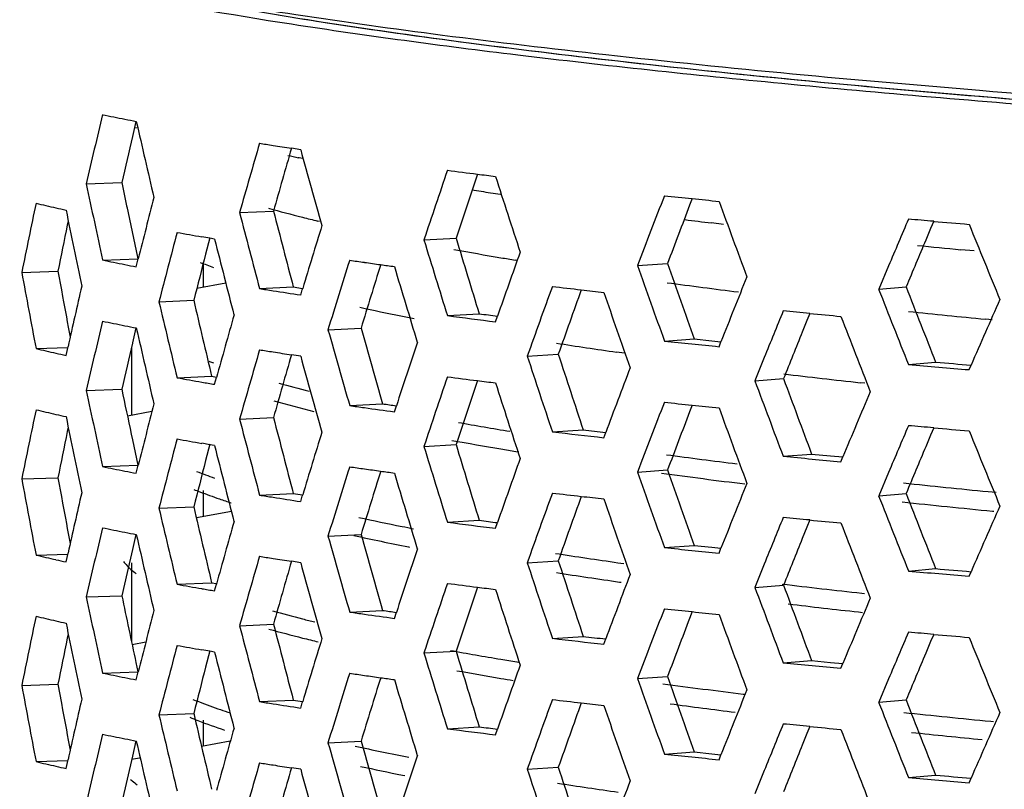
# Model space of a CAD drawing. Units: millimetres. Extents: x 581 to 1851, y -371 to 547.
# Drawn here: x 971 to 997, y -29 to -9 of the extents above; entities that cross this region are included whole.
import ezdxf

# ---------------------------------------------------------------- set-up
doc = ezdxf.new("R2010")
doc.units = ezdxf.units.MM
doc.header["$LTSCALE"] = 16.335
doc.layers.get('0').update_dxf_attribs({"linetype": 'CONTINUOUS'})
doc.layers.add('solid', color=7, linetype='CONTINUOUS', lineweight=30)

msp = doc.modelspace()

# ---------------------------------------------------------------- linework, layer by layer
at = {"color": 1}
msp.add_lwpolyline([(914.677, -122.629, 0, 0, -0.404309), (1038.972, 42.289, 10, 0, -0.034166), (1067.832, 21.887, 0, 0, 1.201276)], format="xyseb", dxfattribs=at)
at = {"layer": 'solid'}
for p, q in [((974.357, -12.037), (974.265, -12.43)), ((974.317, -12.208), (974.394, -12.194)), ((978.647, -12.774), (978.405, -12.737)), ((978.605, -12.987), (978.585, -12.983)), ((978.693, -13.006), (978.605, -12.987)), ((973.061, -13.666), (973.987, -13.633)), ((973.987, -13.633), (974.113, -14.233)), ((988.844, -14.048), (988.778, -14.223)), ((974.113, -14.233), (974.125, -14.293)), ((977.055, -14.414), (977.941, -14.373)), ((972.591, -14.625), (972.567, -14.739)), ((979.139, -14.645), (979.091, -14.634)), ((989.661, -14.719), (989.353, -14.682)), ((995.058, -14.828), (994.93, -15.13)), ((995.137, -14.64), (995.058, -14.828)), ((976.279, -15.079), (976.073, -15.043)), ((976.282, -15.069), (976.171, -15.493)), ((976.404, -15.101), (976.279, -15.079)), ((981.858, -15.124), (982.694, -15.076)), ((996.193, -15.412), (995.844, -15.379)), ((973.484, -15.648), (974.406, -15.614)), ((974.365, -15.824), (974.417, -15.617)), ((976.117, -16.355), (976.117, -15.705)), ((984.28, -15.657), (984.242, -15.651)), ((987.425, -15.791), (988.204, -15.736)), ((993.961, -15.8), (993.704, -16.408)), ((971.379, -15.97), (972.322, -15.941)), ((972.322, -15.941), (972.412, -16.428)), ((976.696, -16.247), (975.941, -16.388)), ((977.575, -16.391), (978.455, -16.35)), ((978.455, -16.35), (978.698, -16.389)), ((978.689, -16.421), (978.699, -16.389)), ((993.704, -16.408), (994.419, -16.347)), ((972.412, -16.428), (972.444, -16.602)), ((978.647, -16.56), (978.689, -16.421)), ((974.955, -16.734), (975.861, -16.697)), ((982.469, -17.097), (983.299, -17.048)), ((983.723, -17.256), (983.774, -17.109)), ((991.907, -17.04), (991.833, -17.223)), ((974.357, -17.416), (974.265, -17.809)), ((979.358, -17.464), (980.22, -17.419)), ((991.833, -17.223), (991.713, -17.524)), ((996.664, -17.207), (996.491, -17.19)), ((971.753, -17.954), (972.581, -17.927)), ((972.535, -18.134), (972.587, -17.9)), ((974.236, -17.936), (974.236, -19.695)), ((988.122, -17.758), (988.894, -17.703)), ((988.894, -17.703), (989.359, -17.752)), ((989.359, -17.752), (989.596, -17.777)), ((989.545, -17.906), (989.596, -17.777)), ((978.647, -18.154), (978.405, -18.116)), ((984.549, -18.153), (985.358, -18.102)), ((987.08, -18.077), (986.877, -18.048)), ((990.724, -18.189), (990.479, -18.796)), ((976.347, -18.32), (976.372, -18.329)), ((994.48, -18.369), (995.187, -18.308)), ((996.059, -18.504), (996.11, -18.387)), ((975.427, -18.714), (976.328, -18.676)), ((976.328, -18.676), (976.456, -18.699)), ((976.404, -18.886), (976.453, -18.71)), ((990.479, -18.796), (991.227, -18.738)), ((993.343, -18.856), (993.226, -18.843)), ((973.061, -19.045), (973.987, -19.013)), ((979.924, -19.439), (980.78, -19.394)), ((981.088, -19.603), (981.14, -19.445)), ((988.844, -19.428), (988.778, -19.602)), ((974.772, -19.595), (974.134, -19.714)), ((972.591, -20.004), (972.567, -20.119)), ((977.055, -19.793), (977.941, -19.752)), ((974.233, -20.185), (974.265, -20.333)), ((985.204, -20.123), (986.006, -20.071)), ((986.544, -20.277), (986.595, -20.14)), ((995.058, -20.207), (994.93, -20.51)), ((995.137, -20.02), (995.058, -20.207)), ((974.265, -20.333), (974.406, -20.993)), ((976.279, -20.458), (976.073, -20.423)), ((976.282, -20.448), (976.171, -20.872)), ((976.404, -20.48), (976.279, -20.458)), ((981.858, -20.504), (982.694, -20.456)), ((984.252, -20.633), (984.33, -20.646)), ((991.216, -20.76), (991.957, -20.702)), ((991.957, -20.702), (992.449, -20.749)), ((992.449, -20.749), (992.77, -20.779)), ((973.484, -21.027), (974.406, -20.993)), ((974.365, -21.204), (974.417, -20.996)), ((992.719, -20.901), (992.77, -20.779)), ((987.425, -21.17), (988.204, -21.116)), ((993.961, -21.179), (993.704, -21.787)), ((971.379, -21.35), (972.322, -21.321)), ((972.322, -21.321), (972.412, -21.808)), ((976.117, -22.332), (976.117, -21.655)), ((977.575, -21.771), (978.455, -21.729)), ((978.455, -21.729), (978.698, -21.768)), ((978.647, -21.939), (978.689, -21.8)), ((978.689, -21.8), (978.699, -21.768)), ((993.704, -21.787), (994.419, -21.727)), ((996.554, -21.679), (996.761, -21.699)), ((972.412, -21.808), (972.444, -21.981)), ((974.955, -22.113), (975.861, -22.076)), ((976.842, -22.197), (975.929, -22.367)), ((996.665, -22.188), (996.707, -22.192)), ((982.469, -22.477), (983.299, -22.428)), ((983.723, -22.635), (983.774, -22.489)), ((991.907, -22.42), (991.833, -22.603)), ((974.357, -22.796), (974.265, -23.189)), ((979.358, -22.843), (980.22, -22.799)), ((991.833, -22.603), (991.713, -22.903)), ((988.122, -23.138), (988.894, -23.083)), ((988.894, -23.083), (989.359, -23.131)), ((971.753, -23.333), (972.581, -23.307)), ((972.535, -23.513), (972.587, -23.28)), ((974.265, -23.189), (974.125, -23.79)), ((981.454, -23.118), (981.484, -23.124)), ((989.359, -23.131), (989.596, -23.156)), ((989.545, -23.285), (989.596, -23.156)), ((974.236, -23.536), (974.236, -25.574)), ((978.647, -23.533), (978.405, -23.496)), ((984.549, -23.533), (985.358, -23.481)), ((986.913, -23.532), (987.066, -23.554)), ((990.724, -23.568), (990.479, -24.175)), ((974.125, -23.79), (973.987, -24.392)), ((994.48, -23.749), (995.187, -23.687)), ((996.059, -23.883), (996.11, -23.766)), ((975.427, -24.093), (976.328, -24.055)), ((976.328, -24.055), (976.456, -24.078)), ((976.404, -24.266), (976.453, -24.09)), ((986.954, -24.036), (986.997, -24.042)), ((990.479, -24.175), (991.227, -24.117)), ((993.265, -24.327), (993.333, -24.334)), ((973.061, -24.425), (973.987, -24.392)), ((979.924, -24.819), (980.78, -24.773)), ((981.088, -24.982), (981.14, -24.825)), ((988.844, -24.807), (988.778, -24.982)), ((993.178, -24.815), (993.283, -24.827)), ((977.055, -25.173), (977.941, -25.132)), ((972.591, -25.384), (972.567, -25.498)), ((974.612, -25.602), (974.256, -25.669)), ((985.204, -25.503), (986.006, -25.451)), ((986.544, -25.656), (986.595, -25.519)), ((995.058, -25.587), (994.93, -25.889)), ((995.137, -25.399), (995.058, -25.587)), ((976.279, -25.838), (976.073, -25.802)), ((976.282, -25.828), (976.171, -26.251)), ((976.404, -25.86), (976.279, -25.838)), ((981.858, -25.883), (982.694, -25.835)), ((974.355, -26.135), (974.406, -26.373)), ((984.282, -26.117), (984.318, -26.123)), ((991.216, -26.14), (991.957, -26.081)), ((991.957, -26.081), (992.449, -26.128)), ((992.449, -26.128), (992.77, -26.158)), ((992.719, -26.281), (992.77, -26.158)), ((973.484, -26.407), (974.406, -26.373)), ((974.365, -26.583), (974.417, -26.376)), ((987.425, -26.55), (988.204, -26.495)), ((993.961, -26.559), (993.704, -27.167)), ((971.379, -26.729), (972.322, -26.7)), ((972.322, -26.7), (972.412, -27.187)), ((972.412, -27.187), (972.444, -27.361)), ((977.575, -27.15), (978.455, -27.109)), ((978.455, -27.109), (978.698, -27.148)), ((978.647, -27.319), (978.689, -27.18)), ((978.689, -27.18), (978.699, -27.148)), ((990.175, -26.955), (990.204, -26.958)), ((993.704, -27.167), (994.419, -27.106)), ((974.955, -27.493), (975.861, -27.456)), ((976.117, -28.309), (976.117, -27.632)), ((996.622, -27.663), (996.696, -27.67)), ((982.469, -27.856), (983.299, -27.807)), ((983.723, -28.015), (983.774, -27.868)), ((991.907, -27.799), (991.833, -27.982)), ((974.357, -28.175), (974.265, -28.568)), ((976.813, -28.179), (976.064, -28.319)), ((979.358, -28.223), (980.22, -28.178)), ((991.833, -27.982), (991.713, -28.282)), ((988.122, -28.517), (988.894, -28.462)), ((988.894, -28.462), (989.359, -28.511)), ((971.753, -28.712), (972.581, -28.686)), ((972.535, -28.893), (972.587, -28.659)), ((974.265, -28.568), (974.125, -29.17)), ((974.448, -28.621), (974.244, -28.659)), ((989.359, -28.511), (989.596, -28.535)), ((989.545, -28.665), (989.596, -28.535)), ((978.647, -28.913), (978.405, -28.875)), ((984.549, -28.912), (985.358, -28.861)), ((990.724, -28.948), (990.479, -29.555)), ((974.125, -29.17), (973.987, -29.771)), ((981.3, -29.065), (981.364, -29.078)), ((994.48, -29.128), (995.187, -29.067)), ((996.059, -29.263), (996.11, -29.146))]:
    msp.add_line(p, q, dxfattribs=at)
for centre, radius, start, end in [((1274.297, -83.382), 309.198, 166.62588, 166.96922), ((988.533, 60.924), 74.326, 258.31875, 258.77656), ((989.515, 65.865), 79.363, 258.77557, 258.99529), ((1335.793, 70.399), 370.71, 192.84875, 193.16289), ((1277.77, -83.185), 311.643, 166.87714, 167.10416), ((1303.676, -107.312), 339.575, 163.80561, 164.12299), ((997.967, 113.815), 128.055, 260.83688, 260.99659), ((998.914, 119.793), 134.107, 260.99696, 261.2034), ((1307.469, -107.098), 342.326, 163.99951, 164.28419), ((1363.929, 93.833), 399.759, 195.46667, 195.76076), ((990.685, 42.972), 57.248, 257.5216, 257.7977), ((1341.963, -135.54), 379.705, 161.22187, 161.51051), ((1009.139, 192.485), 207.517, 262.61597, 262.83305), ((1345.763, -135.19), 382.421, 161.43134, 161.69433), ((1010.271, 201.481), 216.584, 262.83288, 262.95908), ((1399.715, 120.919), 437.162, 197.90342, 198.17512), ((1327.551, 60.995), 362.266, 191.89352, 192.21401), ((1002.56, 107.691), 123.057, 260.90183, 261.13462), ((1283.854, -93.289), 319.037, 165.61323, 165.90923), ((1003.403, 113.079), 128.51, 261.13377, 261.24835), ((1391.253, -169.582), 432.122, 158.89335, 159.15153), ((1019.759, 284.763), 300.406, 263.95472, 264.09314), ((1020.994, 296.715), 312.422, 264.09352, 264.22278), ((1262.504, -75.352), 297.119, 168.11631, 168.47122), ((984.002, 37.245), 52.852, 256.5984, 257.1728), ((984.91, 41.223), 56.933, 257.1714, 257.4456), ((1324.261, 57.076), 358.905, 191.47886, 191.80195), ((1331.959, 61.028), 365.675, 191.88681, 192.09832), ((987.273, 19.384), 34.987, 254.3076, 255.8091), ((1394.759, -168.921), 434.456, 159.14085, 159.3543), ((1444.69, 152.813), 484.792, 200.14145, 200.38906), ((1353.27, 83.37), 388.714, 194.5697, 194.8711), ((1357.263, 83.256), 391.685, 194.43334, 194.73214), ((988.89, 25.75), 41.555, 255.8003, 256.3616), ((1014.719, 195.798), 212.003, 262.93802, 263.12806), ((1456.246, -212.204), 502.276, 156.83072, 156.98155), ((1266.043, -75.21), 299.641, 168.35703, 168.59161), ((1316.181, -118.593), 352.618, 162.87305, 163.15146), ((1031.13, 406.029), 422.207, 265.10957, 265.23518), ((1501.224, 191.11), 545.487, 202.16831, 202.39066), ((1287.971, -97.578), 323.288, 165.18771, 165.51848), ((993.393, 83.945), 100.493, 259.701, 260.07554), ((1348.978, 79.03), 384.281, 194.17904, 194.48349), ((1386.234, 109.063), 423.016, 197.07215, 197.35191), ((1390.268, 108.867), 426.003, 196.91457, 197.19201), ((1457.559, -210.314), 502.117, 157.12505, 157.27564), ((999.986, 80.188), 97.123, 259.71234, 260.44441), ((1026.152, 301.047), 317.874, 264.32468, 264.5287), ((1291.373, -97.313), 325.648, 165.44826, 165.66708), ((1358.054, -148.675), 396.73, 160.37699, 160.63256), ((1001.637, 89.949), 107.023, 260.44006, 260.64561), ((988.289, 55.936), 73.098, 258.3149, 258.7804), ((989.515, 62.079), 79.363, 258.77557, 258.99529), ((981.521, -1.381), 15.347, 249.0182, 250.3993), ((1321.596, -123.495), 358.287, 162.48279, 162.78608), ((1003.247, 146.091), 163.417, 261.79484, 261.93059), ((1325.392, -123.219), 361.022, 162.6847, 162.95906), ((1004.117, 152.23), 169.618, 261.93065, 262.07486), ((1004.953, 158.232), 175.678, 262.0747, 262.19256), ((1380.785, 104.165), 417.317, 196.70892, 196.99206), ((1427.773, 139.12), 466.802, 199.38141, 199.63761), ((1431.879, 138.812), 469.822, 199.20511, 199.45928), ((1317.12, 48.096), 351.626, 190.49794, 190.8268), ((1411.921, -185.241), 454.316, 158.14067, 158.37025), ((1270.753, -84.716), 305.561, 167.0675, 167.36933), ((997.967, 110.029), 128.055, 260.83688, 260.99659), ((1365.063, -154.409), 404.174, 160.02488, 160.29845), ((1014.468, 233.821), 251.864, 263.32778, 263.49992), ((1013.075, 168.428), 186.335, 262.32677, 262.90222), ((1479.919, 174.954), 522.518, 201.48333, 201.71463), ((1484.145, 174.498), 525.599, 201.29076, 201.52031), ((1321.31, 48.098), 354.814, 190.50661, 190.67984), ((999.051, 116.88), 134.99, 260.99708, 261.30614), ((1368.87, -153.97), 406.868, 160.2414, 160.49217), ((1015.609, 243.833), 261.941, 263.49997, 263.6294), ((1420.93, 133.489), 459.549, 199.04817, 199.30799), ((1339.568, 69.134), 374.588, 193.25188, 193.5632), ((1343.549, 69.05), 377.554, 193.12706, 193.43563), ((993.779, 45.4), 63.745, 257.69331, 258.66972), ((1481.676, -230.788), 529.989, 156.17206, 156.37396), ((1298.927, -108.116), 334.638, 164.21394, 164.50401), ((995.346, 53.176), 71.676, 258.66285, 258.9475), ((1009.271, 189.709), 208.536, 262.61572, 262.96281), ((1009.265, 183.28), 202.004, 262.61474, 262.75047), ((1422.221, -192.614), 465.418, 157.82854, 157.98986), ((1026.158, 347.103), 365.751, 264.62649, 264.75435), ((1471.319, 168.346), 513.277, 201.18188, 201.41697), ((1025.039, 273.687), 292.275, 263.99824, 264.39462), ((1274.297, -88.762), 309.198, 166.62588, 166.96922), ((988.044, 53.153), 71.884, 258.31393, 258.54864), ((988.776, 56.762), 75.566, 258.54859, 258.77561), ((989.515, 60.486), 79.363, 258.77557, 258.99529), ((1335.793, 65.02), 370.71, 192.84875, 193.16289), ((1372.787, 92.902), 407.774, 195.69671, 195.98511), ((1368.776, 93.053), 404.796, 195.84399, 196.13485), ((1423.839, -191.054), 465.668, 158.12097, 158.2819), ((983.778, 32.495), 51.862, 256.5929, 257.1783), ((1277.77, -88.565), 311.643, 166.87714, 167.10416), ((1335.796, -135.633), 373.203, 161.59333, 161.86083), ((1006.604, 119.536), 138.99, 261.18871, 261.84036), ((1020.056, 283.791), 303.235, 263.95491, 264.22521), ((984.91, 37.438), 56.933, 257.1714, 257.4456), ((1303.676, -112.692), 339.575, 163.80561, 164.12299), ((997.967, 108.435), 128.055, 260.83688, 260.99659), ((998.914, 114.413), 134.107, 260.99696, 261.2034), ((1307.469, -112.477), 342.326, 163.99951, 164.28419), ((1363.929, 88.453), 399.759, 195.46667, 195.76076), ((1405.825, 120.779), 443.594, 198.25193, 198.52011), ((1409.891, 120.531), 446.595, 198.08468, 198.35069), ((981.728, -3.296), 15.958, 249.9302, 250.2954), ((1383.288, -168.705), 423.601, 159.2257, 159.46857), ((1030.349, 393.01), 412.94, 265.01684, 265.23676), ((1030.302, 384.381), 404.217, 265.01645, 265.14774), ((993.134, 78.708), 99.017, 259.69821, 260.07833), ((1341.963, -140.92), 379.705, 161.22187, 161.51051), ((1009.139, 187.105), 207.517, 262.61597, 262.83305), ((1019.183, 217.005), 237.272, 263.23434, 263.71933), ((994.434, 86.103), 106.526, 260.07482, 260.25539), ((987.491, 15.738), 35.852, 254.7802, 256.078), ((1345.763, -140.569), 382.421, 161.43134, 161.69433), ((1010.271, 196.102), 216.584, 262.83288, 262.95908), ((1399.715, 115.54), 437.162, 197.90342, 198.17512), ((1452.356, 153.516), 492.972, 200.45898, 200.70287), ((1456.514, 153.139), 496.018, 200.27425, 200.51625), ((1327.551, 55.615), 362.266, 191.89352, 192.21401), ((1330.988, 55.443), 364.683, 191.78069, 191.96886), ((1444.488, -209.379), 489.509, 157.12265, 157.33854), ((1283.854, -98.668), 319.037, 165.61323, 165.90923), ((987.414, 14.922), 35.525, 254.5468, 256.2824), ((1003.247, 142.305), 163.417, 261.79484, 261.93059), ((1003.844, 140.552), 161.6, 261.7948, 261.92362), ((1391.253, -174.962), 432.122, 158.89335, 159.15153), ((1019.759, 279.383), 300.406, 263.95472, 264.09314), ((1020.994, 291.335), 312.422, 264.09352, 264.22278), ((1262.504, -80.732), 297.119, 168.11631, 168.47122), ((984.002, 31.865), 52.852, 256.5984, 257.1728), ((984.91, 35.844), 56.933, 257.1714, 257.4456), ((1324.261, 51.697), 358.905, 191.47886, 191.80195), ((1004.36, 150.165), 171.355, 261.93096, 262.19453), ((1394.759, -174.3), 434.456, 159.14085, 159.3543), ((1444.69, 147.433), 484.792, 200.14145, 200.38906), ((1353.27, 77.991), 388.714, 194.5697, 194.8711), ((1357.263, 77.876), 391.685, 194.43334, 194.73214), ((999.894, 75.169), 96.579, 259.77856, 260.58757), ((1456.246, -217.583), 502.276, 156.83072, 156.98155), ((1266.043, -80.59), 299.641, 168.35703, 168.59161), ((1316.181, -123.972), 352.618, 162.87305, 163.15146), ((1014.69, 231.934), 253.776, 263.32783, 263.63226), ((1014.706, 225.243), 246.987, 263.32716, 263.46462), ((1031.13, 400.65), 422.207, 265.10957, 265.23518), ((1501.224, 185.73), 545.487, 202.16831, 202.39066), ((1287.971, -102.957), 323.288, 165.18771, 165.51848), ((993.393, 78.566), 100.493, 259.701, 260.07554), ((1348.978, 73.651), 384.281, 194.17904, 194.48349), ((1386.234, 103.684), 423.016, 197.07215, 197.35191), ((999.428, 72.015), 93.883, 259.66545, 260.45683), ((1390.268, 103.488), 426.003, 196.91457, 197.19201), ((1457.559, -215.694), 502.117, 157.12505, 157.27564), ((1001.649, 85.04), 107.096, 260.44011, 260.65108), ((1012.393, 158.69), 181.036, 262.31257, 262.89904), ((1025.298, 334.078), 356.471, 264.51368, 264.75629), ((988.289, 50.556), 73.098, 258.3149, 258.7804), ((1291.373, -102.693), 325.648, 165.44826, 165.66708), ((1358.054, -154.055), 396.73, 160.37699, 160.63256), ((989.515, 56.7), 79.363, 258.77557, 258.99529), ((981.234, -7.641), 14.515, 248.592, 250.5429), ((1321.596, -128.875), 358.287, 162.48279, 162.78608), ((1003.247, 140.711), 163.417, 261.79484, 261.93059), ((1325.392, -128.598), 361.022, 162.6847, 162.95906), ((1004.117, 146.851), 169.618, 261.93065, 262.07486), ((1004.953, 152.853), 175.678, 262.0747, 262.19256), ((1380.785, 98.786), 417.317, 196.70892, 196.99206), ((1427.773, 133.74), 466.802, 199.38141, 199.63761), ((1012.402, 158.222), 181.067, 262.26843, 262.96301), ((1431.879, 133.432), 469.822, 199.20511, 199.45928), ((1317.12, 42.717), 351.626, 190.49794, 190.8268), ((1411.921, -190.62), 454.316, 158.14067, 158.37025), ((1024.384, 262.745), 285.783, 263.96834, 264.41158), ((1270.753, -90.095), 305.561, 167.0675, 167.36933), ((997.967, 104.65), 128.055, 260.83688, 260.99659), ((1365.063, -159.788), 404.174, 160.02488, 160.29845), ((1014.468, 228.441), 251.864, 263.32778, 263.49992), ((1479.919, 169.575), 522.518, 201.48333, 201.71463), ((1484.145, 169.119), 525.599, 201.29076, 201.52031), ((1321.31, 42.719), 354.814, 190.50661, 190.67984), ((982.734, -3.904), 19.008, 250.9506, 251.933), ((999.051, 111.5), 134.99, 260.99708, 261.30614), ((1368.87, -159.349), 406.868, 160.2414, 160.49217), ((1015.609, 238.453), 261.941, 263.49997, 263.6294), ((1420.93, 128.109), 459.549, 199.04817, 199.30799), ((1024.425, 262.625), 286.163, 263.96079, 264.43322), ((1481.676, -236.168), 529.989, 156.17206, 156.37396), ((1339.568, 63.754), 374.588, 193.25188, 193.5632), ((1343.549, 63.67), 377.554, 193.12706, 193.43563), ((1298.927, -113.496), 334.638, 164.21394, 164.50401), ((993.321, 37.728), 61.504, 257.64857, 258.71763), ((1009.271, 184.33), 208.536, 262.61572, 262.96281), ((1009.265, 177.9), 202.004, 262.61474, 262.75047), ((1422.221, -197.993), 465.418, 157.82854, 157.98986), ((1026.158, 341.724), 365.751, 264.62649, 264.75435), ((1471.319, 162.967), 513.277, 201.18188, 201.41697), ((1274.297, -94.141), 309.198, 166.62588, 166.96922), ((988.533, 50.165), 74.326, 258.31875, 258.77656), ((989.515, 55.106), 79.363, 258.77557, 258.99529), ((1335.793, 59.64), 370.71, 192.84875, 193.16289), ((993.286, 37.027), 61.299, 257.5129, 258.87096), ((1372.787, 87.522), 407.774, 195.69671, 195.98511), ((995.362, 47.782), 71.763, 258.68995, 258.93111), ((1368.776, 87.674), 404.796, 195.84399, 196.13485), ((1423.839, -196.433), 465.668, 158.12097, 158.2819), ((983.778, 27.116), 51.862, 256.5929, 257.1783), ((1335.796, -141.013), 373.203, 161.59333, 161.86083), ((1006.014, 110.095), 134.985, 261.16506, 261.86523), ((1020.056, 278.411), 303.235, 263.95491, 264.22521), ((984.91, 32.058), 56.933, 257.1714, 257.4456), ((1303.676, -118.071), 339.575, 163.80561, 164.12299), ((997.967, 103.056), 128.055, 260.83688, 260.99659), ((998.914, 109.034), 134.107, 260.99696, 261.2034), ((1307.469, -117.856), 342.326, 163.99951, 164.28419), ((1363.929, 83.074), 399.759, 195.46667, 195.76076), ((1405.825, 115.399), 443.594, 198.25193, 198.52011), ((1409.891, 115.152), 446.595, 198.08468, 198.35069), ((1006.085, 110.072), 135.465, 261.1772, 261.88101), ((1383.288, -174.085), 423.601, 159.2257, 159.46857), ((1030.349, 387.63), 412.94, 265.01684, 265.23676), ((1030.302, 379.002), 404.217, 265.01645, 265.14774), ((993.134, 73.328), 99.017, 259.69821, 260.07833), ((1341.963, -146.299), 379.705, 161.22187, 161.51051), ((1009.139, 181.726), 207.517, 262.61597, 262.83305), ((1018.531, 205.816), 231.525, 263.2173, 263.73492), ((994.434, 80.723), 106.526, 260.07482, 260.25539), ((1345.763, -145.949), 382.421, 161.43134, 161.69433), ((1010.271, 190.722), 216.584, 262.83288, 262.95908), ((1399.715, 110.16), 437.162, 197.90342, 198.17512), ((1452.356, 148.137), 492.972, 200.45898, 200.70287), ((1456.514, 147.76), 496.018, 200.27425, 200.51625), ((1327.551, 50.236), 362.266, 191.89352, 192.21401), ((1331.366, 50.143), 365.068, 191.78078, 192.06038), ((1018.647, 206.354), 232.568, 263.25942, 263.71271), ((1444.488, -214.759), 489.509, 157.12265, 157.33854), ((1283.854, -104.048), 319.037, 165.61323, 165.90923), ((987.045, 8.074), 34.107, 254.4713, 255.8313), ((1003.247, 136.926), 163.417, 261.79484, 261.93059), ((1004.36, 144.786), 171.355, 261.93096, 262.19453), ((1003.844, 135.172), 161.6, 261.7948, 261.92362), ((1391.253, -180.341), 432.122, 158.89335, 159.15153), ((1019.759, 274.004), 300.406, 263.95472, 264.09314), ((1020.994, 285.956), 312.422, 264.09352, 264.22278), ((1444.69, 142.054), 484.792, 200.14145, 200.38906), ((1262.504, -86.111), 297.119, 168.11631, 168.47122), ((984.002, 26.486), 52.852, 256.5984, 257.1728), ((984.91, 30.464), 56.933, 257.1714, 257.4456), ((1324.261, 46.317), 358.905, 191.47886, 191.80195), ((1357.263, 72.497), 391.685, 194.43334, 194.73214), ((988.63, 14.247), 40.481, 255.7944, 256.2596), ((1394.759, -179.679), 434.456, 159.14085, 159.3543), ((1353.27, 72.611), 388.714, 194.5697, 194.8711), ((986.89, 6.988), 33.5, 254.2871, 255.8426), ((1456.246, -222.963), 502.276, 156.83072, 156.98155), ((1266.043, -85.969), 299.641, 168.35703, 168.59161), ((988.729, 14.143), 40.887, 255.7955, 256.3863), ((1316.181, -129.352), 352.618, 162.87305, 163.15146), ((1014.69, 226.555), 253.776, 263.32783, 263.63226), ((1014.706, 219.863), 246.987, 263.32716, 263.46462), ((1031.13, 395.27), 422.207, 265.10957, 265.23518), ((1501.224, 180.351), 545.487, 202.16831, 202.39066), ((1287.971, -108.336), 323.288, 165.18771, 165.51848), ((993.393, 73.187), 100.493, 259.701, 260.07554), ((1348.978, 68.271), 384.281, 194.17904, 194.48349), ((1386.234, 98.304), 423.016, 197.07215, 197.35191), ((999.375, 66.235), 93.577, 259.64089, 260.45795), ((1390.268, 98.108), 426.003, 196.91457, 197.19201), ((1457.559, -221.073), 502.117, 157.12505, 157.27564), ((1001.685, 79.775), 107.312, 260.44026, 260.66735), ((1025.298, 328.698), 356.471, 264.51368, 264.75629), ((988.289, 45.177), 73.098, 258.3149, 258.7804), ((1291.373, -108.072), 325.648, 165.44826, 165.66708), ((1321.596, -134.254), 358.287, 162.48279, 162.78608), ((1003.247, 135.332), 163.417, 261.79484, 261.93059), ((999.605, 67.06), 94.92, 259.748, 260.45329), ((1358.054, -159.434), 396.73, 160.37699, 160.63256), ((989.515, 51.321), 79.363, 258.77557, 258.99529), ((1325.392, -133.978), 361.022, 162.6847, 162.95906), ((1004.117, 141.471), 169.618, 261.93065, 262.07486), ((1004.953, 147.473), 175.678, 262.0747, 262.19256), ((1380.785, 93.406), 417.317, 196.70892, 196.99206), ((1001.567, 78.57), 106.596, 260.43981, 260.61343), ((1427.773, 128.361), 466.802, 199.38141, 199.63761), ((1431.879, 128.053), 469.822, 199.20511, 199.45928), ((1317.12, 37.337), 351.626, 190.49794, 190.8268), ((1012.411, 152.821), 181.146, 262.28109, 262.94894), ((1411.921, -195.999), 454.316, 158.14067, 158.37025), ((1270.753, -95.475), 305.561, 167.0675, 167.36933), ((997.967, 99.27), 128.055, 260.83688, 260.99659), ((1365.063, -165.167), 404.174, 160.02488, 160.29845), ((1014.468, 223.062), 251.864, 263.32778, 263.49992), ((1368.87, -164.729), 406.868, 160.2414, 160.49217), ((1015.609, 233.074), 261.941, 263.49997, 263.6294), ((1479.919, 164.195), 522.518, 201.48333, 201.71463), ((1484.145, 163.739), 525.599, 201.29076, 201.52031), ((1321.31, 37.339), 354.814, 190.50661, 190.67984), ((982.745, -9.349), 19.043, 251.0392, 251.8395), ((999.051, 106.121), 134.99, 260.99708, 261.30614), ((1420.93, 122.73), 459.549, 199.04817, 199.30799), ((1012.47, 152.821), 181.647, 262.34426, 262.88405), ((1024.435, 257.257), 286.274, 263.96918, 264.42454), ((1481.676, -241.547), 529.989, 156.17206, 156.37396), ((1339.568, 58.375), 374.588, 193.25188, 193.5632), ((1343.549, 58.291), 377.554, 193.12706, 193.43563), ((1298.927, -118.875), 334.638, 164.21394, 164.50401), ((1009.271, 178.95), 208.536, 262.61572, 262.96281), ((1009.265, 172.521), 202.004, 262.61474, 262.75047), ((1422.221, -203.373), 465.418, 157.82854, 157.98986), ((1026.158, 336.344), 365.751, 264.62649, 264.75435), ((1471.319, 157.587), 513.277, 201.18188, 201.41697), ((1024.487, 257.314), 286.832, 264.01111, 264.38126), ((1274.297, -99.521), 309.198, 166.62588, 166.96922), ((988.533, 44.786), 74.326, 258.31875, 258.77656), ((989.515, 49.727), 79.363, 258.77557, 258.99529), ((1335.793, 54.261), 370.71, 192.84875, 193.16289), ((1372.787, 82.143), 407.774, 195.69671, 195.98511), ((1368.776, 82.294), 404.796, 195.84399, 196.13485), ((993.35, 31.859), 61.616, 257.5503, 258.87723), ((1423.839, -201.813), 465.668, 158.12097, 158.2819), ((983.778, 21.736), 51.862, 256.5929, 257.1783), ((1335.796, -146.392), 373.203, 161.59333, 161.86083), ((1020.056, 273.032), 303.235, 263.95491, 264.22521), ((984.91, 26.679), 56.933, 257.1714, 257.4456), ((1303.676, -123.45), 339.575, 163.80561, 164.12299), ((997.967, 97.676), 128.055, 260.83688, 260.99659), ((998.914, 103.654), 134.107, 260.99696, 261.2034), ((1307.469, -123.236), 342.326, 163.99951, 164.28419), ((1363.929, 77.694), 399.759, 195.46667, 195.76076), ((993.397, 31.617), 61.877, 257.69163, 258.72596), ((1405.825, 110.02), 443.594, 198.25193, 198.52011), ((1409.891, 109.772), 446.595, 198.08468, 198.35069), ((1383.288, -179.464), 423.601, 159.2257, 159.46857), ((1030.349, 382.251), 412.94, 265.01684, 265.23676), ((1030.302, 373.623), 404.217, 265.01645, 265.14774), ((1006.096, 104.669), 135.542, 261.19154, 261.86601)]:
    msp.add_arc(centre, radius, start, end, dxfattribs=at)
for points, knots in [([(966.011, -5.874), (966.152, -6.06), (966.579, -6.42), (967.415, -6.878), (968.543, -7.335), (969.963, -7.787), (971.673, -8.234), (974.511, -8.858), (978.748, -9.586), (984.62, -10.371), (991.476, -11.098), (999.232, -11.757), (1004.695, -12.128), (1007.561, -12.303)], [0, 0, 0, 0, 0.016534, 0.038824, 0.067439, 0.102586, 0.144313, 0.192582, 0.308339, 0.448719, 0.61213, 0.796635, 1, 1, 1, 1]), ([(1007.527, -12.029), (1003.793, -11.802), (996.808, -11.314), (988.413, -10.532), (982.481, -9.829), (978.671, -9.3), (975.32, -8.75), (973.248, -8.341), (972.293, -8.128)], [0, 0, 0, 0, 0.316321, 0.592047, 0.712858, 0.82146, 0.917317, 1, 1, 1, 1]), ([(972.801, -8.237), (973.718, -8.453), (975.723, -8.869), (978.981, -9.426), (982.713, -9.963), (988.57, -10.678), (996.905, -11.473), (1003.851, -11.967), (1007.574, -12.197)], [0, 0, 0, 0, 0.080752, 0.175253, 0.283069, 0.403659, 0.680554, 1, 1, 1, 1]), ([(973.296, -8.351), (974.221, -8.56), (976.229, -8.962), (979.48, -9.503), (983.178, -10.023), (988.942, -10.716), (997.106, -11.487), (1003.901, -11.969), (1007.535, -12.195)], [0, 0, 0, 0, 0.082473, 0.178166, 0.286645, 0.407397, 0.683226, 1, 1, 1, 1]), ([(975.862, -21.623), (975.914, -21.644), (976.136, -21.731), (976.359, -21.812), (976.53, -21.871)], [0, 0, 0, 0, 0.238734, 1, 1, 1, 1]), ([(974.028, -23.504), (974.05, -23.531), (974.152, -23.645), (974.268, -23.747), (974.361, -23.819)], [0, 0, 0, 0, 0.22912, 1, 1, 1, 1]), ([(975.837, -27.093), (975.894, -27.115), (976.132, -27.209), (976.373, -27.296), (976.557, -27.36)], [0, 0, 0, 0, 0.237864, 1, 1, 1, 1]), ([(975.757, -27.558), (975.827, -27.587), (976.126, -27.706), (976.429, -27.815), (976.662, -27.893)], [0, 0, 0, 0, 0.234787, 1, 1, 1, 1]), ([(974.218, -29.179), (974.231, -29.191), (974.287, -29.239), (974.345, -29.286), (974.39, -29.319)], [0, 0, 0, 0, 0.240655, 1, 1, 1, 1])]:
    msp.add_open_spline(points, degree=3, knots=knots, dxfattribs=at)
for points in [[(995.137, -14.64), (994.918, -14.622), (994.699, -14.603), (994.48, -14.584)], [(991.907, -17.04), (991.677, -17.019), (991.446, -16.997), (991.216, -16.975)], [(995.137, -20.02), (994.918, -20.001), (994.699, -19.982), (994.48, -19.963)], [(991.907, -22.42), (991.677, -22.398), (991.446, -22.376), (991.216, -22.354)], [(995.137, -25.399), (994.918, -25.381), (994.699, -25.362), (994.48, -25.343)], [(991.907, -27.799), (991.677, -27.778), (991.446, -27.756), (991.216, -27.734)]]:
    msp.add_open_spline(points, degree=3, dxfattribs=at)

doc.saveas('drawing.dxf')
